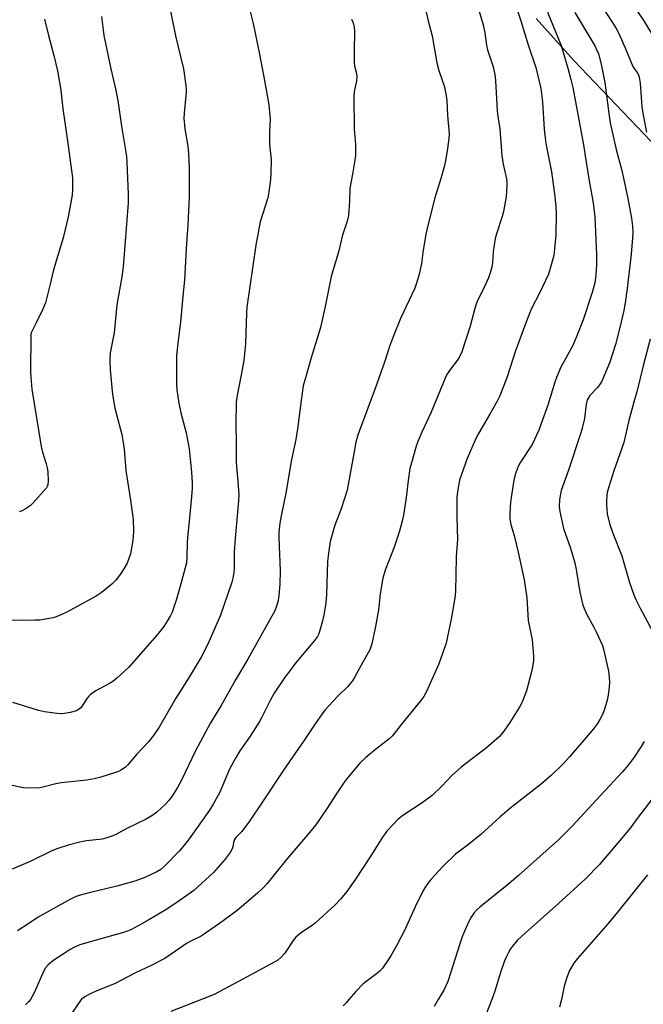
# Model space of a CAD drawing. Units: inches. Extents: x 1177771 to 1183771, y 561457 to 565457.
# Drawn here: x 1178159 to 1178375, y 563998 to 564340 of the extents above; entities that cross this region are included whole.
import ezdxf

# ---------------------------------------------------------------- set-up
doc = ezdxf.new("R2010")
doc.units = ezdxf.units.IN
doc.header["$MEASUREMENT"] = 0
doc.layers.add('NTRL-Pasture Land', color=2, linetype='Continuous')
doc.layers.add('Undefined', color=1, linetype='Continuous')

msp = doc.modelspace()

# ---------------------------------------------------------------- linework, layer by layer
at = {"layer": 'NTRL-Pasture Land'}
msp.add_lwpolyline([(1178338.17, 564340.75), (1178351.22, 564326.22), (1178380.44, 564295.7)], dxfattribs=at)
at = {"layer": 'Undefined'}
for points, elevation in [([(1178238.68, 564343.71), (1178239.81, 564339.04), (1178242, 564328.43), (1178243.82, 564319.31), (1178245.28, 564310.79), (1178245.73, 564305.82), (1178245.53, 564301.42), (1178245.54, 564297.17), (1178246.07, 564291.75), (1178246.03, 564287.08), (1178245.86, 564284.87), (1178245.28, 564280.56), (1178244.92, 564278.53), (1178242.24, 564270.14), (1178240.75, 564262.09), (1178237.68, 564240.51), (1178237.53, 564238.54), (1178237.21, 564227.81), (1178236.61, 564222.05), (1178236.29, 564220.02), (1178234.29, 564209.82), (1178233.96, 564207.64), (1178233.84, 564199.8), (1178233.95, 564193.47), (1178233.91, 564186.97), (1178234.02, 564185.05), (1178234.55, 564180.12), (1178234.83, 564175.38), (1178234.72, 564173.29), (1178233.53, 564160.17), (1178233.29, 564155.59), (1178233.18, 564149.79), (1178233.07, 564148.35), (1178232.75, 564146.38), (1178232.4, 564145), (1178228.49, 564133.6), (1178224.06, 564123.5), (1178221.72, 564118.92), (1178217.54, 564111.97), (1178213, 564104.75), (1178207.12, 564094.65), (1178205.24, 564091.74), (1178203.43, 564089.54), (1178199.29, 564085.2), (1178196.17, 564081.42), (1178195.32, 564080.63), (1178194.09, 564079.78), (1178193.04, 564079.27), (1178191.67, 564078.78), (1178186.95, 564077.26), (1178184.63, 564076.67), (1178182.07, 564076.27), (1178173.17, 564075.34), (1178171.32, 564074.97), (1178167.21, 564073.91), (1178165.7, 564073.62), (1178161.99, 564073.46), (1178160, 564073.53), (1178155.53, 564074.45)], 250), ([(1178211.04, 564343.96), (1178212.89, 564334.8), (1178215.63, 564323.34), (1178216.44, 564317.5), (1178216.55, 564316.33), (1178216.54, 564315.07), (1178215.82, 564307.89), (1178215.74, 564306.15), (1178216.1, 564302.46), (1178217.1, 564296.43), (1178217.33, 564294.08), (1178217.62, 564288.77), (1178217.61, 564278.87), (1178217.18, 564269.12), (1178216.54, 564260.88), (1178215.95, 564249.95), (1178215.36, 564244.34), (1178214.64, 564235.33), (1178213.63, 564228.07), (1178213.2, 564223.79), (1178213.18, 564213.78), (1178213.33, 564211.77), (1178213.95, 564207.17), (1178214.75, 564203.83), (1178216.58, 564196.88), (1178217.57, 564191.36), (1178218.43, 564183.22), (1178218.65, 564179.4), (1178218.65, 564177.64), (1178218.46, 564174.71), (1178217.9, 564169.77), (1178216.98, 564160.38), (1178216.89, 564158.54), (1178216.84, 564153.7), (1178216.62, 564151.78), (1178214.99, 564145.24), (1178213.25, 564139.07), (1178211.66, 564134.55), (1178211.14, 564133.48), (1178209.95, 564131.41), (1178208.82, 564129.67), (1178206.44, 564126.72), (1178196.62, 564115.52), (1178192.47, 564111.68), (1178191.11, 564110.54), (1178189.86, 564109.78), (1178185.2, 564107.27), (1178183.33, 564105.94), (1178182.7, 564105.37), (1178182.15, 564104.73), (1178180.42, 564102.09), (1178179.9, 564101.41), (1178179.16, 564100.74), (1178178.48, 564100.36), (1178176.28, 564099.8), (1178174.29, 564099.43), (1178173.16, 564099.3), (1178171.69, 564099.39), (1178167.28, 564099.99), (1178165.26, 564100.43), (1178156.3, 564103.26)], 252), ([(1178299.54, 564344.91), (1178300.61, 564340.01), (1178302.04, 564334.73), (1178303.62, 564325.38), (1178304.36, 564322.73), (1178306.3, 564317.06), (1178306.91, 564313.92), (1178307.14, 564312.19), (1178307.32, 564307.21), (1178307.91, 564300.62), (1178307.83, 564299.15), (1178307.33, 564295.61), (1178306.62, 564291.34), (1178306.16, 564289.33), (1178305.15, 564285.57), (1178303.01, 564278.47), (1178300.28, 564268), (1178299.8, 564265.72), (1178298.86, 564260.32), (1178298.3, 564255.66), (1178297.5, 564252.05), (1178296.75, 564249.23), (1178296.03, 564247.16), (1178291, 564236.64), (1178288.58, 564230.63), (1178287.27, 564226.89), (1178285.53, 564221.43), (1178282.27, 564212.24), (1178276.74, 564197.69), (1178276.1, 564195.77), (1178275.56, 564193.61), (1178274.79, 564189.7), (1178272.55, 564177), (1178270.45, 564170.54), (1178268.2, 564164.83), (1178266.64, 564159.12), (1178266.05, 564155.07), (1178265.72, 564152.17), (1178265.31, 564140.72), (1178265.11, 564137.8), (1178264.39, 564133.51), (1178263.98, 564131.62), (1178262.94, 564127.91), (1178262.55, 564126.87), (1178262.17, 564126.13), (1178261.17, 564124.7), (1178254.48, 564116.75), (1178252.87, 564114.71), (1178251, 564112.16), (1178247.13, 564106.41), (1178245.73, 564103.91), (1178242.77, 564097.86), (1178242.06, 564096.57), (1178238.82, 564091.52), (1178235.17, 564086.45), (1178233.65, 564083.91), (1178231.57, 564080.01), (1178228.25, 564072.11), (1178225.79, 564067.69), (1178224.45, 564065.47), (1178217.58, 564055.81), (1178216, 564053.73), (1178214.12, 564051.56), (1178209.06, 564046.34), (1178207.79, 564045.21), (1178206.35, 564044.36), (1178202.17, 564042.46), (1178198.69, 564041.15), (1178192.49, 564039.42), (1178182.8, 564037.11), (1178179.67, 564036.3), (1178178.37, 564035.87), (1178176.38, 564034.89), (1178165.16, 564028.63), (1178161.51, 564026.17), (1178157.95, 564023.92)], 246), ([(1178317.94, 564344.89), (1178319.75, 564338.6), (1178320.3, 564335.86), (1178320.97, 564331.52), (1178321.32, 564329.88), (1178323.24, 564324.02), (1178323.86, 564321.3), (1178324.09, 564319.3), (1178324.67, 564308.74), (1178324.9, 564306.77), (1178325.58, 564302.42), (1178326.23, 564293.12), (1178326.72, 564290.22), (1178327.82, 564285.11), (1178327.97, 564283.85), (1178328, 564282.73), (1178327.76, 564278.87), (1178326.86, 564273.71), (1178326.4, 564272.05), (1178324.4, 564266.05), (1178323.97, 564264.37), (1178323.28, 564259.78), (1178322.97, 564256.1), (1178322.72, 564254.46), (1178322.17, 564252.45), (1178321.56, 564250.77), (1178319.75, 564246.7), (1178317.83, 564242.84), (1178317.31, 564241.61), (1178316.85, 564240.08), (1178315.27, 564233.94), (1178312.39, 564225.02), (1178311.79, 564223.74), (1178311.09, 564222.51), (1178308.11, 564218.57), (1178307.19, 564217.12), (1178306.51, 564215.85), (1178301.65, 564204.02), (1178298.46, 564197.11), (1178297.11, 564193.9), (1178296.51, 564192.25), (1178294.82, 564186.52), (1178294.32, 564184.52), (1178293.68, 564180.32), (1178293.05, 564174.41), (1178292.06, 564168.23), (1178291.62, 564166.22), (1178290.58, 564162.42), (1178288.85, 564157.12), (1178285.71, 564149.21), (1178284.84, 564146.45), (1178283.98, 564140.93), (1178283.37, 564135.38), (1178282.39, 564129.67), (1178281.11, 564123.57), (1178280.78, 564122.51), (1178280.33, 564121.51), (1178277.91, 564117.19), (1178275.22, 564112.15), (1178274.33, 564110.69), (1178272.67, 564108.64), (1178269.27, 564105.38), (1178265.97, 564101.91), (1178264.98, 564100.79), (1178264.08, 564099.61), (1178261.15, 564095.47), (1178257.65, 564090.25), (1178250.34, 564079.75), (1178243.05, 564068.67), (1178238.55, 564062.03), (1178235.86, 564058.46), (1178233.85, 564056.27), (1178233.38, 564055.63), (1178232.97, 564054.64), (1178232.74, 564053.11), (1178232.53, 564052.34), (1178231.86, 564051.09), (1178230.1, 564048.77), (1178226.06, 564044.17), (1178219.17, 564037.95), (1178216.82, 564036.13), (1178214.15, 564034.3), (1178209.44, 564031.24), (1178203.62, 564027.72), (1178199.83, 564025.62), (1178197.29, 564024.29), (1178194.75, 564023.31), (1178182.41, 564019.91), (1178179.64, 564019), (1178177.78, 564018.19), (1178176.29, 564017.38), (1178174.11, 564016.07), (1178170.56, 564013.75), (1178168.55, 564012.15), (1178167.66, 564011.06), (1178167.01, 564009.78), (1178163.86, 564002.65), (1178162.5, 564000)], 244), ([(1178331.05, 564345.49), (1178332.91, 564339.98), (1178335.4, 564331.69), (1178338.07, 564323.83), (1178339.85, 564316.48), (1178340.38, 564311.81), (1178341, 564302.31), (1178341.43, 564298.28), (1178341.75, 564296.25), (1178343.1, 564289.84), (1178343.5, 564287.57), (1178344.68, 564278.92), (1178345.04, 564275.38), (1178345.11, 564272.99), (1178345.01, 564265.5), (1178344.57, 564260.83), (1178344.27, 564258.5), (1178343.08, 564253.97), (1178342.42, 564252.03), (1178339.33, 564245.45), (1178336.5, 564239.84), (1178334.81, 564235.71), (1178331.03, 564225.4), (1178328.15, 564216.38), (1178325.55, 564209.75), (1178324.66, 564207.9), (1178322.12, 564203.33), (1178318.19, 564196.7), (1178317.32, 564195.1), (1178314.25, 564188.01), (1178311.58, 564180.48), (1178310.97, 564177.25), (1178310.67, 564174.59), (1178310.66, 564167.61), (1178310.8, 564159.82), (1178310.43, 564153.9), (1178310.32, 564147.4), (1178310.1, 564142.1), (1178309.99, 564140.34), (1178309.81, 564138.88), (1178308.64, 564132.14), (1178307.3, 564125.58), (1178306.86, 564123.87), (1178304.41, 564116.67), (1178300.1, 564106.99), (1178299.13, 564105.28), (1178298.16, 564103.87), (1178291.44, 564095.71), (1178288.27, 564091.69), (1178286.98, 564090.5), (1178282.3, 564086.87), (1178278.95, 564084.08), (1178276.92, 564082.14), (1178275.59, 564080.65), (1178272.25, 564076.57), (1178271.19, 564075.15), (1178268.86, 564071.72), (1178265.59, 564066.49), (1178261.65, 564060.76), (1178258.85, 564057.33), (1178251.46, 564048.74), (1178244.73, 564040.36), (1178243.31, 564038.87), (1178241.36, 564037.03), (1178234.32, 564030.99), (1178228.17, 564026.41), (1178221.76, 564022.05), (1178218.14, 564020.32), (1178216.69, 564019.46), (1178214.34, 564017.9), (1178209.19, 564014.27), (1178204.64, 564011.98), (1178198.69, 564009.26), (1178191.85, 564005.6), (1178185.33, 564002.99), (1178183.16, 564001.99), (1178181.39, 564001.04), (1178180.01, 564000)], 242), ([(1178361.77, 564343.78), (1178365.85, 564337.61), (1178367, 564335.41), (1178369.38, 564330.07), (1178371.77, 564324.17), (1178372.18, 564323.46), (1178373.53, 564321.66), (1178373.78, 564321.17), (1178374.03, 564320.37), (1178374.33, 564318.36), (1178374.86, 564310.08), (1178375.34, 564307.27), (1178376.55, 564301.34)], 236), ([(1178372.83, 564344.06), (1178375.41, 564340.35), (1178379.58, 564333.47)], 234), ([(1178187.14, 564341.49), (1178187.67, 564336.9), (1178187.98, 564334.9), (1178190.37, 564323.36), (1178192.05, 564316.35), (1178192.85, 564312.34), (1178194.12, 564303.38), (1178195.39, 564295.75), (1178195.77, 564292.97), (1178195.92, 564290.95), (1178196.36, 564279.82), (1178196.4, 564276.74), (1178194.67, 564254.55), (1178194.24, 564251.12), (1178192.51, 564241.36), (1178191.48, 564231.58), (1178190.18, 564224.65), (1178189.97, 564222.03), (1178190.15, 564218.82), (1178190.91, 564210.23), (1178191.78, 564205.41), (1178194.14, 564196.26), (1178194.56, 564194.27), (1178194.99, 564191.18), (1178195.59, 564183.8), (1178196.12, 564180.13), (1178197.23, 564173.5), (1178197.92, 564168.55), (1178198.08, 564166.79), (1178198.2, 564162.63), (1178198.18, 564160.85), (1178197.91, 564158.84), (1178197.18, 564154.83), (1178196.67, 564153.19), (1178196.01, 564151.6), (1178194.89, 564149.6), (1178193.65, 564147.66), (1178192.06, 564145.7), (1178190.7, 564144.27), (1178186.96, 564141.31), (1178185.24, 564140.2), (1178174.82, 564134.52), (1178173.01, 564133.62), (1178171.42, 564132.99), (1178170.33, 564132.66), (1178165.72, 564131.87), (1178163.95, 564131.76), (1178160.1, 564131.68), (1178154.19, 564131.86)], 254), ([(1178273.96, 564340.58), (1178274.57, 564339.25), (1178274.95, 564337.82), (1178275.03, 564336.34), (1178274.89, 564329.44), (1178274.98, 564325.57), (1178275.09, 564324.38), (1178275.73, 564321.68), (1178275.85, 564320.54), (1178275.71, 564319.2), (1178274.97, 564315.34), (1178274.87, 564313.59), (1178274.93, 564302.42), (1178275.44, 564296.94), (1178275.44, 564294.95), (1178275.36, 564293.25), (1178275.14, 564291.54), (1178274.36, 564286.7), (1178273.45, 564281.85), (1178273.36, 564277.5), (1178272.93, 564272.35), (1178272.5, 564270.42), (1178270.82, 564265.18), (1178269.63, 564260.07), (1178267, 564251.2), (1178264.88, 564240.74), (1178263.23, 564233.51), (1178262.45, 564230.79), (1178259.97, 564222.97), (1178257.75, 564215.2), (1178257.27, 564213.17), (1178256.47, 564208.17), (1178255.2, 564198.31), (1178254.62, 564194.61), (1178253, 564187), (1178251.26, 564176.45), (1178249.53, 564168.05), (1178249.09, 564165.52), (1178248.81, 564162.27), (1178248.74, 564160.52), (1178249.18, 564148.9), (1178249.14, 564144.34), (1178248.78, 564140.34), (1178248.54, 564138.63), (1178247.98, 564136.69), (1178247.34, 564135.09), (1178245.32, 564131.32), (1178237.96, 564118.32), (1178233.7, 564111.04), (1178228.67, 564102.14), (1178225.03, 564096.19), (1178219.78, 564086.47), (1178214.77, 564076.05), (1178213.52, 564073.66), (1178211.77, 564070.88), (1178210.54, 564069.23), (1178209.35, 564067.93), (1178206.37, 564065.08), (1178204.97, 564064.03), (1178202.7, 564062.7), (1178195.96, 564059.43), (1178192.35, 564057.54), (1178191.05, 564056.94), (1178188.93, 564056.22), (1178187.31, 564055.8), (1178181.93, 564055.13), (1178179.59, 564054.7), (1178175.58, 564053.71), (1178171.98, 564052.55), (1178169.83, 564051.65), (1178162.31, 564048.01), (1178156.07, 564045.35)], 248), ([(1178167.34, 564340.53), (1178168.66, 564334.87), (1178170.52, 564327.89), (1178171.8, 564322.67), (1178172.95, 564315.92), (1178173.7, 564309.43), (1178175.21, 564299.17), (1178177.09, 564285.4), (1178177.11, 564281.54), (1178176.92, 564279.47), (1178175.53, 564271.94), (1178173.83, 564264.64), (1178170.46, 564253.46), (1178169.23, 564248.05), (1178167.69, 564242), (1178166.64, 564239.6), (1178164.46, 564235.13), (1178163.01, 564232.36), (1178162.72, 564231.59), (1178162.63, 564231.09), (1178162.44, 564217.97), (1178162.54, 564216.2), (1178162.95, 564212.1), (1178166.11, 564192.18), (1178166.6, 564190.19), (1178167.94, 564186.09), (1178168.3, 564184.7), (1178168.45, 564183.22), (1178168.57, 564180.22), (1178168.47, 564178.77), (1178168.29, 564178.25), (1178168, 564177.78), (1178167.09, 564176.68), (1178163.4, 564172.56), (1178162.33, 564171.56), (1178160.62, 564170.35), (1178159.59, 564169.78), (1178158.57, 564169.48)], 256), ([(1178342.11, 564343.02), (1178346.86, 564331.46), (1178349.19, 564323.51), (1178350.26, 564319.57), (1178350.89, 564316.88), (1178354.61, 564296.89), (1178355.39, 564291.64), (1178356.6, 564284.47), (1178357.8, 564278.08), (1178358.12, 564275.81), (1178358.55, 564271.81), (1178359.2, 564258.69), (1178359.17, 564255.32), (1178358.92, 564251.55), (1178358.6, 564249.03), (1178357.69, 564245.57), (1178354.52, 564236.16), (1178352.34, 564230.53), (1178350.87, 564227.25), (1178346.74, 564219.65), (1178345.24, 564216.14), (1178344.66, 564214.52), (1178342.26, 564206.47), (1178339.86, 564199.76), (1178339.11, 564197.86), (1178336.78, 564192.88), (1178332.79, 564186.67), (1178331.95, 564185.23), (1178330.9, 564182.45), (1178330.42, 564180.45), (1178329.28, 564172.91), (1178329.03, 564168.74), (1178329.06, 564166.97), (1178329.42, 564165.01), (1178330.51, 564161.24), (1178331.89, 564155.48), (1178334.02, 564145.79), (1178334.94, 564139.61), (1178335.42, 564131.7), (1178336.79, 564124.96), (1178337.3, 564119.4), (1178337.21, 564117.7), (1178336.64, 564114.37), (1178334.77, 564107.28), (1178333.65, 564104.22), (1178333.07, 564102.86), (1178332.51, 564101.82), (1178329.05, 564096.25), (1178326.99, 564093.25), (1178326.07, 564092.11), (1178325.28, 564091.27), (1178320.95, 564087.51), (1178313.6, 564081.94), (1178311.99, 564080.64), (1178308.8, 564077.69), (1178305.38, 564074.15), (1178301.99, 564070.95), (1178298.59, 564068.38), (1178291.85, 564063.97), (1178290.09, 564062.53), (1178288.46, 564060.89), (1178286.31, 564058.52), (1178284.76, 564056.45), (1178280.94, 564050.36), (1178275.4, 564041.82), (1178272.33, 564037.62), (1178270.16, 564034.95), (1178268.21, 564032.83), (1178261.46, 564026.64), (1178260.3, 564025.74), (1178256.62, 564023.34), (1178254.61, 564021.66), (1178253.7, 564020.53), (1178250.79, 564016.14), (1178249.45, 564014.65), (1178248.37, 564013.74), (1178247.38, 564013.11), (1178236.26, 564007.07), (1178226.27, 564001.83), (1178221.86, 564000)], 240), ([(1178351.65, 564342.84), (1178358.55, 564331.34), (1178359.2, 564330.08), (1178359.85, 564328.47), (1178360.78, 564324.88), (1178362.02, 564318.55), (1178363.45, 564307.75), (1178363.95, 564304.55), (1178365.94, 564295.25), (1178367.92, 564288), (1178368.56, 564285.35), (1178370.09, 564278.24), (1178371.3, 564271.47), (1178371.66, 564268.61), (1178371.74, 564266.31), (1178371.66, 564264.56), (1178371.19, 564258.98), (1178369.85, 564246.97), (1178369.14, 564242.08), (1178368.63, 564239.34), (1178367.31, 564233.52), (1178365.78, 564227.57), (1178363.78, 564221.38), (1178361.01, 564214.87), (1178360.45, 564213.91), (1178359.66, 564212.79), (1178356.82, 564209.81), (1178356.22, 564208.96), (1178355.92, 564208.32), (1178355.6, 564206.88), (1178354.99, 564201.9), (1178354.19, 564198.49), (1178353.71, 564196.84), (1178349.43, 564183.86), (1178346.92, 564176.81), (1178346.66, 564175.67), (1178346.34, 564173.62), (1178346.12, 564171.28), (1178346.39, 564169.53), (1178347.71, 564163.69), (1178350.1, 564156.77), (1178351.66, 564151.76), (1178352.13, 564149.42), (1178353.31, 564141.55), (1178354.25, 564137.44), (1178354.85, 564135.84), (1178355.77, 564133.75), (1178358.2, 564129.36), (1178359.12, 564127.52), (1178361.19, 564122.97), (1178361.74, 564121.3), (1178363.3, 564114.09), (1178363.56, 564112.09), (1178363.63, 564110.12), (1178363.6, 564108.7), (1178363.2, 564105.73), (1178362.86, 564103.98), (1178362, 564101.21), (1178361.31, 564099.3), (1178360.32, 564097.32), (1178359.45, 564095.9), (1178358.12, 564094.1), (1178356.84, 564092.55), (1178349.82, 564084.36), (1178347.51, 564081.87), (1178343.55, 564078.02), (1178340.08, 564074.93), (1178329.44, 564066.8), (1178325.66, 564063.52), (1178318.96, 564057.4), (1178314.64, 564053.89), (1178311.54, 564051.63), (1178310.12, 564050.49), (1178305.7, 564046.24), (1178301.57, 564041.7), (1178299.84, 564039.42), (1178298.77, 564037.72), (1178296.13, 564032.25), (1178292.59, 564024.25), (1178289.78, 564018.89), (1178287.7, 564015.28), (1178286.76, 564013.79), (1178284.73, 564010.99), (1178283.81, 564009.89), (1178282.73, 564008.98), (1178278.07, 564005.52), (1178275.47, 564002.79), (1178273.11, 564000)], 238), ([(1178377.8, 564229.38), (1178375.39, 564220.16), (1178373.2, 564211.14), (1178372.11, 564207.5), (1178370.37, 564201.21), (1178368.7, 564193.55), (1178365.22, 564183.71), (1178363.38, 564178.18), (1178362.91, 564176.21), (1178362.72, 564175.09), (1178362.57, 564173.43), (1178362.57, 564171.97), (1178362.81, 564168.75), (1178363.64, 564165.35), (1178364.86, 564162.02), (1178367.91, 564154.16), (1178370.63, 564144.89), (1178372.13, 564140.57), (1178372.77, 564138.99), (1178374.27, 564135.93), (1178378.57, 564127.97)], 236), ([(1178375.68, 564089.69), (1178374.64, 564087.91), (1178372.2, 564084.18), (1178370.19, 564081.49), (1178368.14, 564079.09), (1178359.01, 564069.35), (1178350.72, 564060.31), (1178345.94, 564055.57), (1178332.01, 564043.08), (1178328.67, 564040.28), (1178318.58, 564032.16), (1178317.39, 564031.05), (1178316.5, 564030.02), (1178315.57, 564028.61), (1178314.61, 564026.89), (1178312.62, 564022.19), (1178311.51, 564019.03), (1178308.57, 564009.51), (1178307.47, 564006.33), (1178306.19, 564003.5), (1178304.14, 564000)], 236), ([(1178383.22, 564075.86), (1178373.68, 564063.42), (1178370.85, 564059.62), (1178366.7, 564054.54), (1178360.03, 564046.85), (1178355.29, 564041.98), (1178345.97, 564033.42), (1178333.27, 564022.21), (1178331.58, 564020.55), (1178329.95, 564018.54), (1178329.29, 564017.6), (1178328.58, 564016.34), (1178327.78, 564014.8), (1178327.21, 564013.49), (1178325.76, 564009.45), (1178323.82, 564002.99), (1178322.74, 564000)], 234), ([(1178376.82, 564043.33), (1178366.39, 564030.36), (1178363.05, 564026.39), (1178352.52, 564014.31), (1178351.28, 564012.73), (1178349.79, 564010.08), (1178348.87, 564007.67), (1178347.93, 564004.69), (1178346.93, 564000)], 232), ([(1178162.5, 564000), (1178161.77, 563999.21), (1178160.71, 563998.25)], 244), ([(1178180.01, 564000), (1178177.11, 563995.67)], 242), ([(1178221.86, 564000), (1178211.25, 563995.87)], 240), ([(1178273.11, 564000), (1178272.16, 563998.9), (1178271.12, 563997.86)], 238), ([(1178304.14, 564000), (1178302.69, 563997.66)], 236), ([(1178322.74, 564000), (1178318.8, 563990.04)], 234), ([(1178346.93, 564000), (1178346.31, 563997.34)], 232)]:
    msp.add_lwpolyline(points, dxfattribs=dict(at, elevation=elevation))

doc.saveas('drawing.dxf')
